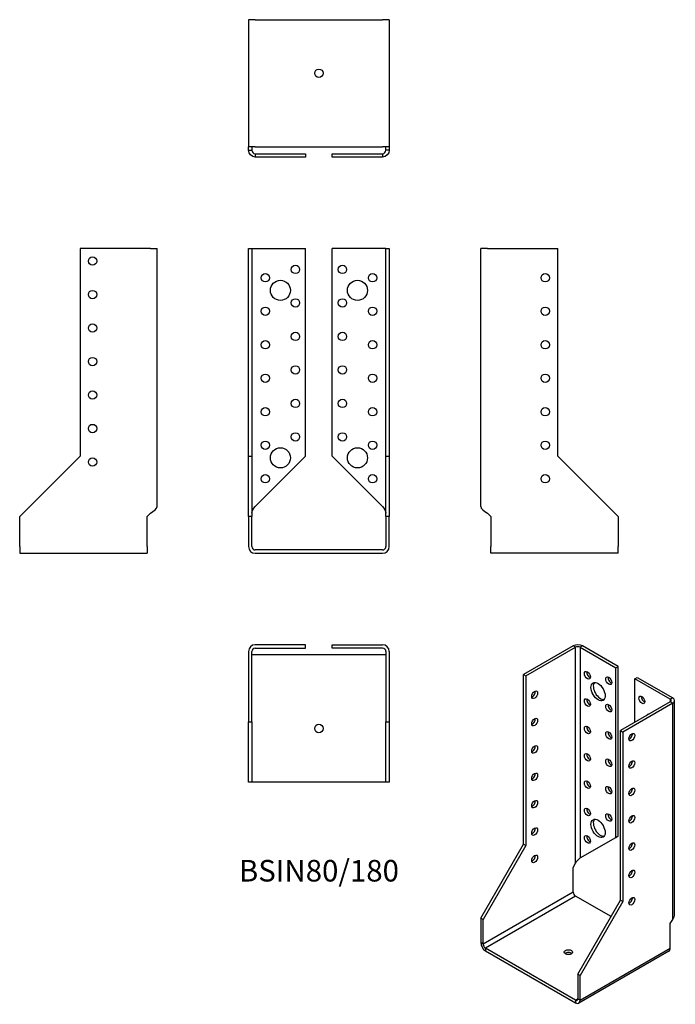
# Model space of a CAD drawing. Units: inches. Extents: x -179 to 213, y -271 to 317.
import ezdxf

# ---------------------------------------------------------------- set-up
doc = ezdxf.new("R2010")
doc.units = ezdxf.units.IN
doc.header["$MEASUREMENT"] = 0
doc.styles.get("Standard").update_dxf_attribs({"font": 'arial.ttf'})

# ---------------------------------------------------------------- blocks, each defined once
blk = doc.blocks.new('BSIN80_180-Front')
for p, q in [((-42, 56), (-42, 180)), ((-42, 180), (-40, 180)), ((-40, 180), (-40, 56)), ((-40, 180), (-38, 180)), ((-38, 180), (-8, 180)), ((-8, 56), (-8, 180)), ((38, 180), (8, 180)), ((8, 56), (8, 180)), ((40, 180), (38, 180)), ((40, 56), (40, 180)), ((40, 180), (42, 180)), ((42, 180), (42, 56)), ((-42, 20), (-42, 56)), ((-42, 56), (-40, 56)), ((-40, 56), (-40, 20)), ((-38, 26), (-8, 56)), ((8, 56), (38, 26)), ((40, 56), (42, 56)), ((40, 20), (40, 56)), ((42, 56), (42, 20)), ((-40, 20), (-42, 20)), ((-42, 20), (-42, 2)), ((-40, 2), (-40, 20)), ((42, 20), (40, 20)), ((40, 20), (40, 2)), ((42, 2), (42, 20)), ((38, 0), (-38, 0)), ((-38, -2), (38, -2))]:
    blk.add_line(p, q)
for centre, radius in [((-32, 162.5), 2.5), ((-14, 167.5), 2.5), ((14, 167.5), 2.5), ((32, 162.5), 2.5), ((-23, 155), 6), ((23, 155), 6), ((-14, 147.5), 2.5), ((14, 147.5), 2.5), ((-32, 142.5), 2.5), ((32, 142.5), 2.5), ((-14, 127.5), 2.5), ((14, 127.5), 2.5), ((-32, 122.5), 2.5), ((32, 122.5), 2.5), ((-14, 107.5), 2.5), ((14, 107.5), 2.5), ((-32, 102.5), 2.5), ((32, 102.5), 2.5), ((-14, 87.5), 2.5), ((14, 87.5), 2.5), ((-32, 82.5), 2.5), ((32, 82.5), 2.5), ((-32, 62.5), 2.5), ((-14, 67.5), 2.5), ((14, 67.5), 2.5), ((32, 62.5), 2.5), ((-23, 55), 6), ((23, 55), 6), ((-32, 42.5), 2.5), ((32, 42.5), 2.5)]:
    blk.add_circle(centre, radius)
for centre, radius, start, end in [((-38, 2), 4, 180, 270), ((-38, 2), 2, 180, 270), ((38, 2), 2, 270, 0), ((38, 2), 4, 270, 0)]:
    blk.add_arc(centre, radius, start, end)
for points in [[(-40, 22), (-40, 23.33), (-39.05, 24.67), (-38, 26)], [(38, 26), (39.05, 24.67), (40, 23.33), (40, 22)]]:
    blk.add_open_spline(points, degree=3)
blk = doc.blocks.new('BSIN80_180-Left')
for p, q in [((0, 26), (0, 180)), ((4, 180), (0, 180)), ((4, 180), (46, 180)), ((46, 56), (46, 180)), ((82, 20), (46, 56)), ((4, 22), (6, 20)), ((6, 20), (6, 2)), ((82, 20), (82, 2)), ((6, -2), (6, 2)), ((82, -2), (82, 2)), ((82, -2), (6, -2))]:
    blk.add_line(p, q)
for centre in [(38.5, 162.5), (38.5, 142.5), (38.5, 122.5), (38.5, 102.5), (38.5, 82.5), (38.5, 62.5), (38.5, 42.5)]:
    blk.add_circle(centre, 2.5)
blk.add_open_spline([(0, 26), (0, 24.67), (1.91, 23.33), (4, 22)], degree=3)
blk = doc.blocks.new('BSIN80_180-Right')
for p, q in [((-46, 180), (-46, 56)), ((-4, 180), (-46, 180)), ((-4, 180), (0, 180)), ((0, 26), (0, 180)), ((-46, 56), (-82, 20)), ((-82, 2), (-82, 20)), ((-6, 20), (-4, 22)), ((-6, 2), (-6, 20)), ((-82, 2), (-82, -2)), ((-6, 2), (-6, -2)), ((-82, -2), (-6, -2))]:
    blk.add_line(p, q)
for centre in [(-38.5, 172.5), (-38.5, 152.5), (-38.5, 132.5), (-38.5, 112.5), (-38.5, 92.5), (-38.5, 72.5), (-38.5, 52.5)]:
    blk.add_circle(centre, 2.5)
blk.add_open_spline([(-4, 22), (-1.91, 23.33), (0, 24.67), (0, 26)], degree=3)
blk = doc.blocks.new('BSIN80_180-Top')
for p, q in [((-8, 0), (-38, 0)), ((-8, -2), (-8, 0)), ((8, 0), (38, 0)), ((8, -2), (8, 0)), ((-42, -4), (-42, -46)), ((-40, -46), (-40, -4)), ((-38, -2), (-8, -2)), ((38, -2), (8, -2)), ((40, -4), (40, -46)), ((42, -4), (42, -46)), ((-38, -6), (-40, -6)), ((38, -6), (-38, -6)), ((40, -6), (38, -6)), ((-42, -82), (-42, -46)), ((-42, -46), (-40, -46)), ((-40, -46), (-40, -82)), ((40, -46), (42, -46)), ((40, -82), (40, -46)), ((42, -46), (42, -82)), ((-40, -82), (-42, -82)), ((-38, -82), (-40, -82)), ((38, -82), (-38, -82)), ((40, -82), (38, -82)), ((42, -82), (40, -82))]:
    blk.add_line(p, q)
blk.add_circle((0, -50), 2.5)
for centre, radius, start, end in [((-38, -4), 4, 90, 180), ((-38, -4), 2, 90, 180), ((38, -4), 4, 0, 90), ((38, -4), 2, 0, 90)]:
    blk.add_arc(centre, radius, start, end)
blk = doc.blocks.new('BSIN80_180-Bottom')
for p, q in [((-42, 82), (-42, 6)), ((-38, 82), (-42, 82)), ((-38, 82), (38, 82)), ((42, 82), (38, 82)), ((42, 82), (42, 6)), ((-42, 4), (-42, 6)), ((-38, 6), (-42, 6)), ((-40, 6), (-40, 4)), ((-38, 6), (38, 6)), ((42, 6), (38, 6)), ((40, 4), (40, 6)), ((42, 6), (42, 4)), ((-42, 4), (-40.55, 4)), ((-40.55, 4), (-40, 4)), ((-38, 2), (-8, 2)), ((-38, 2), (-38, 1.45)), ((-38, 1.45), (-38, 0)), ((-8, 0), (-38, 0)), ((-8, 2), (-8, 0)), ((8, 2), (38, 2)), ((8, 0), (8, 2)), ((38, 0), (8, 0)), ((38, 2), (38, 1.45)), ((38, 1.45), (38, 0)), ((40.55, 4), (40, 4)), ((42, 4), (40.55, 4))]:
    blk.add_line(p, q)
blk.add_circle((0, 50), 2.5)
for points in [[(-38, 0), (-40.09, 0), (-42, 1.91), (-42, 4)], [(-40, 4), (-40, 2.95), (-39.05, 2), (-38, 2)], [(38, 2), (39.05, 2), (40, 2.95), (40, 4)], [(42, 4), (42, 1.91), (40.09, 0), (38, 0)]]:
    blk.add_open_spline(points, degree=3)
blk = doc.blocks.new('BSIN80_180-ISO')
for p, q in [((-3.56, 106.54), (-33.26, 89.39)), ((-2.14, 105.72), (-3.56, 106.54)), ((2.1, 106.54), (0.69, 105.72)), ((23.31, 94.29), (2.1, 106.54)), ((-31.84, 88.58), (-2.14, 105.72)), ((-2.14, -23.28), (-2.14, 105.72)), ((0.69, 105.72), (0.69, -20.02)), ((0.69, 105.72), (21.9, 93.48)), ((21.9, 93.48), (23.31, 94.29)), ((23.31, -6.95), (23.31, 94.29)), ((-33.26, -11.85), (-33.26, 89.39)), ((-33.26, 89.39), (-31.84, 88.58)), ((-31.84, 88.58), (-31.84, -12.67)), ((21.9, -7.77), (21.9, 93.48)), ((33.21, 86.94), (34.63, 87.76)), ((54.43, 74.7), (33.21, 86.94)), ((33.21, 60.82), (33.21, 86.94)), ((34.63, 87.76), (55.84, 75.51)), ((54.43, 73.06), (24.73, 55.92)), ((55.84, 72.25), (26.14, 55.1)), ((55.84, 75.51), (54.43, 74.7)), ((54.43, 74.7), (54.43, 73.06)), ((55.84, 72.25), (54.43, 73.06)), ((55.84, -56.76), (55.84, 72.25)), ((57.01, -53.49), (57.01, 73.88)), ((24.73, -45.33), (24.73, 55.92)), ((24.73, 55.92), (26.14, 55.1)), ((26.14, 55.1), (26.14, -46.14)), ((0.69, -20.02), (21.9, -7.77)), ((21.9, -7.77), (23.31, -6.95)), ((-58.71, -55.94), (-33.26, -11.85)), ((-31.84, -12.67), (-57.3, -56.76)), ((-33.26, -11.85), (-31.84, -12.67)), ((-3.56, -25.73), (-2.14, -23.28)), ((-3.56, -40.43), (-3.56, -25.73)), ((-3.56, -40.43), (-57.3, -71.46)), ((-2.14, -42.88), (-55.88, -73.91)), ((19.07, -55.13), (-2.14, -42.88)), ((-0.73, -89.42), (24.73, -45.33)), ((26.14, -46.14), (0.69, -90.24)), ((24.73, -45.33), (26.14, -46.14)), ((-57.3, -56.76), (-58.71, -55.94)), ((-58.71, -55.94), (-58.71, -70.64)), ((-57.3, -71.46), (-57.3, -56.76)), ((54.43, -59.21), (55.84, -56.76)), ((54.43, -73.91), (54.43, -59.21)), ((-57.3, -71.46), (-58.71, -70.64)), ((-2.14, -104.93), (-55.88, -73.91)), ((-55.88, -73.91), (-55.88, -75.54)), ((-55.88, -75.54), (-2.14, -106.57)), ((53.6, -75.74), (-0.14, -106.76)), ((0.69, -104.93), (54.43, -73.91)), ((0.69, -90.24), (-0.73, -89.42)), ((-0.73, -89.42), (-0.73, -104.12)), ((0.69, -104.93), (0.69, -90.24)), ((-0.73, -104.12), (-2.14, -104.93)), ((-2.14, -104.93), (-2.14, -106.57)), ((-0.73, -104.12), (0.69, -104.93))]:
    blk.add_line(p, q)
for centre, major_axis, start_param, end_param in [((-0.73, 104.91), (-4, 0), 3.926991, 5.497787), ((-0.73, 104.91), (2, 0), 0.785398, 2.356194), ((6.34, 89.8), (1.25, -2.17), 3.742857, 5.681921), ((12.71, 80), (-3, 5.2), 0.237941, 2.903652), ((19.07, 86.54), (1.25, -2.17), 3.742857, 5.681921), ((-27.95, 78.17), (1.25, 2.17), 3.742857, 5.681921), ((38.87, 75.11), (1.25, -2.17), 3.742857, 5.681921), ((6.34, 73.47), (1.25, -2.17), 3.742857, 5.681921), ((19.07, 70.21), (1.25, -2.17), 3.742857, 5.681921), ((53.01, 73.88), (2, 0), 5.497787, 7.068583), ((53.01, 73.88), (4, 0), 5.497787, 7.068583), ((43.82, 60.41), (-3, 5.2), 5.943348, 6.623022), ((45.23, 61.22), (-3, 5.2), 0.237941, 0.339837), ((-27.95, 61.84), (1.25, 2.17), 3.742857, 5.681921), ((6.34, 57.14), (1.25, -2.17), 3.742857, 5.681921), ((19.07, 53.88), (1.25, -2.17), 3.742857, 5.681921), ((30.03, 52.86), (1.25, 2.17), 3.742857, 5.681921), ((-27.95, 45.51), (1.25, 2.17), 3.742857, 5.681921), ((6.34, 40.81), (1.25, -2.17), 3.742857, 5.681921), ((19.07, 37.55), (1.25, -2.17), 3.742857, 5.681921), ((30.03, 36.53), (1.25, 2.17), 3.742857, 5.681921), ((-27.95, 29.18), (1.25, 2.17), 3.742857, 5.681921), ((6.34, 24.48), (1.25, -2.17), 3.742857, 5.681921), ((19.07, 21.22), (1.25, -2.17), 3.742857, 5.681921), ((30.03, 20.2), (1.25, 2.17), 3.742857, 5.681921), ((-27.95, 12.85), (1.25, 2.17), 3.742857, 5.681921), ((6.34, 8.15), (1.25, -2.17), 3.742857, 5.681921), ((19.07, 4.89), (1.25, -2.17), 3.742857, 5.681921), ((12.71, -1.65), (-3, 5.2), 0.237941, 2.903652), ((30.03, 3.87), (1.25, 2.17), 3.742857, 5.681921), ((-27.95, -3.48), (1.25, 2.17), 3.742857, 5.681921), ((6.34, -8.18), (1.25, -2.17), 3.742857, 5.681921), ((30.03, -12.46), (1.25, 2.17), 3.742857, 5.681921), ((-27.95, -19.81), (1.25, 2.17), 3.742857, 5.681921), ((30.03, -28.79), (1.25, 2.17), 3.742857, 5.681921), ((-2.14, -41.25), (-1, 1.73), 0.785398, 2.356194), ((30.03, -45.12), (1.25, 2.17), 3.742857, 5.681921), ((-55.88, -72.27), (2, -3.46), 3.926991, 5.497787), ((-55.88, -72.27), (-1, 1.73), 0.785398, 2.356194), ((51.6, -72.27), (2, -3.46), 0, 0.785398), ((-6.39, -77.99), (-2.5, 0), 3.742857, 5.681921), ((-2.14, -103.3), (1, -1.73), 5.497787, 7.068583), ((-2.14, -103.3), (2, -3.46), 5.497787, 7.068583)]:
    blk.add_ellipse(centre, major_axis=major_axis, ratio=0.57735, start_param=start_param, end_param=end_param)
for centre, major_axis in [((4.93, 88.99), (1.25, -2.17)), ((17.66, 85.72), (1.25, -2.17)), ((11.29, 79.19), (3, -5.2)), ((-26.54, 77.35), (1.25, 2.17)), ((37.46, 74.29), (-1.25, 2.17)), ((4.93, 72.66), (1.25, -2.17)), ((17.66, 69.39), (1.25, -2.17)), ((-26.54, 61.02), (1.25, 2.17)), ((4.93, 56.33), (1.25, -2.17)), ((17.66, 53.06), (1.25, -2.17)), ((31.44, 52.04), (1.25, 2.17)), ((-26.54, 44.69), (1.25, 2.17)), ((4.93, 40), (1.25, -2.17)), ((17.66, 36.73), (1.25, -2.17)), ((31.44, 35.71), (1.25, 2.17)), ((-26.54, 28.36), (1.25, 2.17)), ((4.93, 23.67), (1.25, -2.17)), ((17.66, 20.4), (1.25, -2.17)), ((31.44, 19.38), (1.25, 2.17)), ((-26.54, 12.03), (1.25, 2.17)), ((4.93, 7.34), (1.25, -2.17)), ((17.66, 4.07), (1.25, -2.17)), ((11.29, -2.46), (3, -5.2)), ((31.44, 3.05), (1.25, 2.17)), ((-26.54, -4.3), (1.25, 2.17)), ((4.93, -8.99), (1.25, -2.17)), ((31.44, -13.28), (1.25, 2.17)), ((-26.54, -20.63), (1.25, 2.17)), ((31.44, -29.61), (1.25, 2.17)), ((31.44, -45.94), (1.25, 2.17)), ((-6.39, -76.35), (-2.5, 0))]:
    blk.add_ellipse(centre, major_axis=major_axis, ratio=0.57735)
for points in [[(-2.14, -23.28), (-1.4, -21.77), (-0.05, -20.68), (0.69, -20.02)], [(1.07, -19.79), (0.84, -19.93), (0.6, -20.09), (0.38, -20.28)], [(55.84, -56.76), (56.58, -55.79), (56.95, -54.64), (56.95, -53.49)]]:
    blk.add_open_spline(points, degree=3)

msp = doc.modelspace()

# ---------------------------------------------------------------- block references
for name, p in [('BSIN80_180-Bottom', (0, 234.6)), ('BSIN80_180-Right', (-96.6, 0)), ('BSIN80_180-Front', (0, 0)), ('BSIN80_180-Left', (96.6, 0)), ('BSIN80_180-Top', (0, -56.6)), ('BSIN80_180-ISO', (155.31, -163.82))]:
    msp.add_blockref(name, p)

# ---------------------------------------------------------------- texts
at = {"insert": (0, -193.2), "char_height": 12.88, "attachment_point": 5}
msp.add_mtext('BSIN80/180', dxfattribs=at)

doc.saveas('drawing.dxf')
